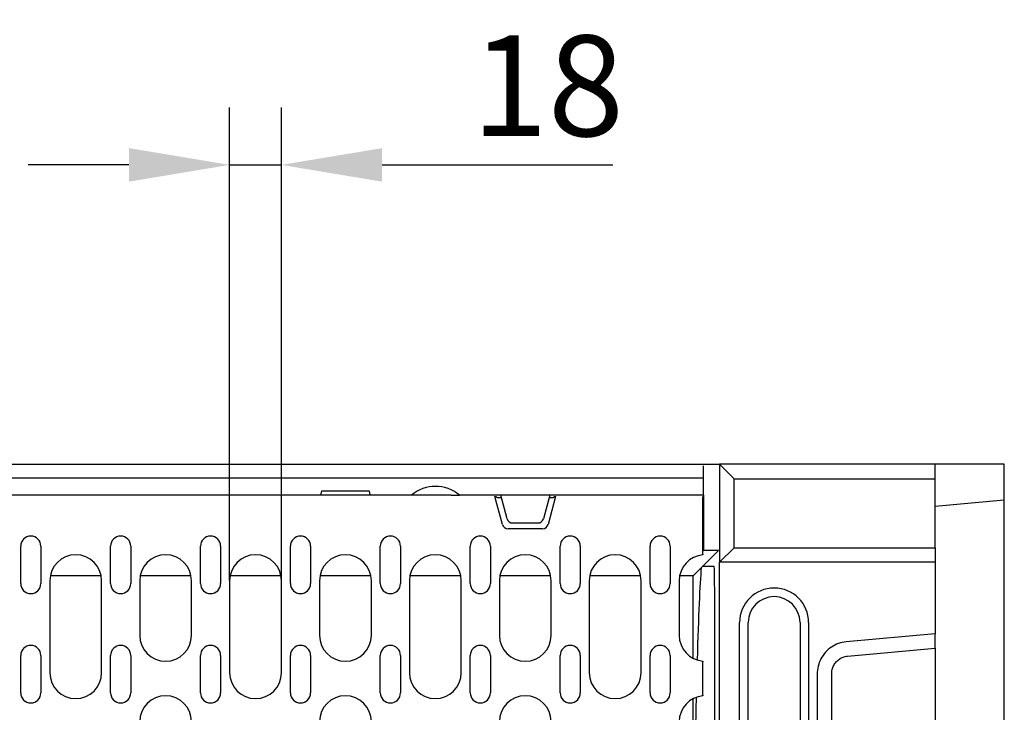
# Model space of a CAD drawing. Extents: x 126 to 2077, y 26 to 2964.
# Drawn here: x 580 to 922, y 1281 to 1522 of the extents above; entities that cross this region are included whole.
import ezdxf

# ---------------------------------------------------------------- set-up
doc = ezdxf.new("R2010")
doc.units = 0
doc.header["$LTSCALE"] = 10
doc.header["$MEASUREMENT"] = 0
doc.layers.get('DEFPOINTS').update_dxf_attribs({"linetype": 'CONTINUOUS'})
for name, color, linetype in [('BEMASS', 3, 'CONTINUOUS'), ('DUENN-18', 94, 'CONTINUOUS'), ('SICHTBAR', 7, 'CONTINUOUS')]:
    doc.layers.add(name, color=color, linetype=linetype)
doc.styles.add('BEMSTIL', font='isocp3.shx', dxfattribs={"width": 0.8})
doc.dimstyles.new('BEMASS', dxfattribs={"dimtxt": 3.5, "dimasz": 3.5, "dimexe": 1.4, "dimexo": 0, "dimgap": 2, "dimtad": 1, "dimtxsty": 'BEMSTIL', "dimcen": 3, "dimclrd": 3, "dimclre": 3, "dimclrt": 3, "dimadec": 0, "dimazin": 0, "dimtfac": 0.875, "dimtmove": 2, "dimatfit": 3, "dimfxl": 0, "dimtolj": 1, "dimlwd": 25, "dimlwe": 25, "dimarcsym": 0})

# ---------------------------------------------------------------- blocks, each defined once
blk = doc.blocks.new('*D10')
at = {"layer": 'BEMASS', "color": 3, "lineweight": 25}
for p, q in [((652.53, 1326.79), (652.53, 1491.29)), ((670.53, 1326.79), (670.53, 1491.29)), ((617.53, 1471.29), (582.53, 1471.29)), ((652.53, 1471.29), (670.53, 1471.29)), ((705.53, 1471.29), (785.73, 1471.29))]:
    blk.add_line(p, q, dxfattribs=at)
at = {"layer": 'BEMASS', "color": 3}
for points in [[(617.53, 1477.12), (617.53, 1465.45), (652.53, 1471.29)], [(705.53, 1477.12), (705.53, 1465.45), (670.53, 1471.29)]]:
    blk.add_solid(points, dxfattribs=at)
at = {"layer": 'DEFPOINTS', "color": 0}
for p in [(670.53, 1471.29), (652.53, 1326.79), (670.53, 1326.79)]:
    blk.add_point(p, dxfattribs=at)
at = {"layer": 'BEMASS', "color": 4, "insert": (763.13, 1498.79), "char_height": 35, "attachment_point": 5, "style": 'BEMSTIL'}
blk.add_mtext('\\A1;18', dxfattribs=at)

msp = doc.modelspace()

# ---------------------------------------------------------------- linework, layer by layer
at = {"layer": 'DUENN-18'}
for p, q in [((817.281, 1362.436), (817.281, 1366.736)), ((822.397, 1367.236), (822.781, 1367.236)), ((822.781, 1367.236), (822.781, 1367.235)), ((827.868, 1362.236), (822.781, 1367.235)), ((817.281, 1362.436), (318.281, 1362.436)), ((817.281, 1356.536), (817.281, 1362.436)), ((827.868, 1338.236), (827.868, 1362.236)), ((827.868, 1362.236), (897.781, 1362.236)), ((747.352, 1346.319), (744.749, 1356.036)), ((744.749, 1356.036), (745.074, 1356.036)), ((745.074, 1356.036), (745.586, 1355.643)), ((745.586, 1355.643), (747.02, 1355.643)), ((748.983, 1348.319), (746.781, 1356.536)), ((763.781, 1356.536), (761.579, 1348.319)), ((765.813, 1356.036), (763.209, 1346.319)), ((763.541, 1355.643), (764.975, 1355.643)), ((764.975, 1355.643), (765.487, 1356.036)), ((765.487, 1356.036), (765.813, 1356.036)), ((817.031, 1337.973), (817.031, 1356.036)), ((817.281, 1356.536), (817.281, 1337.236)), ((750.914, 1346.836), (759.647, 1346.836)), ((761.277, 1344.836), (749.284, 1344.836)), ((579.906, 1325.786), (579.906, 1338.786)), ((586.906, 1338.786), (586.906, 1325.786)), ((611.156, 1325.786), (611.156, 1338.786)), ((618.156, 1338.786), (618.156, 1325.786)), ((642.406, 1325.786), (642.406, 1338.786)), ((649.406, 1338.786), (649.406, 1325.786)), ((673.656, 1325.786), (673.656, 1338.786)), ((680.656, 1338.786), (680.656, 1325.786)), ((704.906, 1325.786), (704.906, 1338.786)), ((711.906, 1338.786), (711.906, 1325.786)), ((736.156, 1325.786), (736.156, 1338.786)), ((743.156, 1338.786), (743.156, 1325.786)), ((767.406, 1325.786), (767.406, 1338.786)), ((774.406, 1338.786), (774.406, 1325.786)), ((798.656, 1325.786), (798.656, 1338.786)), ((805.656, 1338.786), (805.656, 1325.786)), ((822.781, 1333.237), (827.868, 1338.236)), ((827.868, 1338.236), (897.781, 1338.236)), ((822.397, 1337.236), (816.897, 1331.736)), ((817.031, 1335.971), (817.031, 1337.973)), ((817.031, 1337.236), (817.281, 1337.236)), ((817.031, 1335.971), (817.031, 1335.755)), ((822.397, 1337.236), (817.281, 1337.236)), ((816.437, 1331.277), (813.617, 1328.456)), ((816.897, 1331.736), (816.437, 1331.277)), ((820.943, 1331.736), (816.897, 1331.736)), ((607.874, 1328.456), (590.187, 1328.456)), ((639.124, 1328.456), (621.437, 1328.456)), ((670.374, 1328.456), (652.687, 1328.456)), ((701.624, 1328.456), (683.937, 1328.456)), ((732.874, 1328.456), (715.187, 1328.456)), ((764.124, 1328.456), (746.437, 1328.456)), ((795.374, 1328.456), (777.687, 1328.456)), ((813.617, 1328.456), (808.937, 1328.456)), ((813.617, 1299.807), (813.617, 1328.456)), ((590.031, 1326.786), (590.031, 1294.786)), ((608.031, 1294.786), (608.031, 1326.786)), ((621.281, 1326.786), (621.281, 1307.786)), ((639.281, 1307.786), (639.281, 1326.786)), ((652.531, 1326.786), (652.531, 1294.786)), ((670.531, 1294.786), (670.531, 1326.786)), ((683.781, 1326.786), (683.781, 1307.786)), ((701.781, 1307.786), (701.781, 1326.786)), ((715.031, 1326.786), (715.031, 1294.786)), ((733.031, 1294.786), (733.031, 1326.786)), ((746.281, 1326.786), (746.281, 1307.786)), ((764.281, 1307.786), (764.281, 1326.786)), ((777.531, 1326.786), (777.531, 1294.786)), ((795.531, 1294.786), (795.531, 1326.786)), ((808.781, 1326.786), (808.781, 1307.786)), ((821.119, 1152.65), (821.119, 1321.822)), ((829.781, 1252.236), (829.781, 1312.236)), ((853.781, 1312.236), (853.781, 1252.236)), ((897.781, 1308.26), (866.819, 1305.509)), ((579.906, 1287.786), (579.906, 1300.786)), ((586.906, 1300.786), (586.906, 1287.786)), ((611.156, 1287.786), (611.156, 1300.786)), ((618.156, 1300.786), (618.156, 1287.786)), ((642.406, 1287.786), (642.406, 1300.786)), ((649.406, 1300.786), (649.406, 1287.786)), ((673.656, 1287.786), (673.656, 1300.786)), ((680.656, 1300.786), (680.656, 1287.786)), ((704.906, 1287.786), (704.906, 1300.786)), ((711.906, 1300.786), (711.906, 1287.786)), ((736.156, 1287.786), (736.156, 1300.786)), ((743.156, 1300.786), (743.156, 1287.786)), ((767.406, 1287.786), (767.406, 1300.786)), ((774.406, 1300.786), (774.406, 1287.786)), ((798.656, 1287.786), (798.656, 1300.786)), ((805.656, 1300.786), (805.656, 1287.786)), ((817.031, 1298.817), (817.031, 1298.602)), ((817.031, 1296.599), (817.031, 1298.602)), ((817.031, 1288.973), (817.031, 1296.599)), ((856.743, 1294.343), (856.743, 1180.129)), ((817.031, 1286.971), (817.031, 1288.973)), ((817.031, 1286.971), (817.031, 1286.755)), ((813.617, 1188.807), (813.617, 1285.765))]:
    msp.add_line(p, q, dxfattribs=at)
at = {"layer": 'DUENN-18', "flags": 128}
msp.add_lwpolyline([(866.819, 1305.509), (866.137, 1305.427), (865.462, 1305.302), (864.796, 1305.134), (864.14, 1304.925), (863.499, 1304.674), (862.875, 1304.384), (862.271, 1304.056), (861.688, 1303.69), (861.13, 1303.289), (860.597, 1302.853), (860.092, 1302.386), (859.618, 1301.888), (859.174, 1301.362), (858.765, 1300.809), (858.389, 1300.233), (858.05, 1299.634), (857.748, 1299.017), (857.484, 1298.381), (857.259, 1297.731), (857.074, 1297.069), (856.929, 1296.396), (856.826, 1295.716), (856.763, 1295.031), (856.743, 1294.343)], dxfattribs=at)
at = {"layer": 'DUENN-18'}
for centre, radius, start, end in [((749.284, 1346.836), 2, 195, 270), ((750.914, 1348.836), 2, 195, 270), ((759.647, 1348.836), 2, 270, 345), ((761.277, 1346.836), 2, 270, 345), ((583.406, 1338.786), 3.5, 0, 180), ((614.656, 1338.786), 3.5, 0, 180), ((645.906, 1338.786), 3.5, 0, 180), ((677.156, 1338.786), 3.5, 0, 180), ((708.406, 1338.786), 3.5, 0, 180), ((739.656, 1338.786), 3.5, 0, 180), ((770.906, 1338.786), 3.5, 0, 180), ((802.156, 1338.786), 3.5, 0, 180), ((599.031, 1326.786), 9, 0, 180), ((630.281, 1326.786), 9, 0, 180), ((661.531, 1326.786), 9, 0, 180), ((692.781, 1326.786), 9, 0, 180), ((724.031, 1326.786), 9, 0, 180), ((755.281, 1326.786), 9, 0, 180), ((786.531, 1326.786), 9, 0, 180), ((817.781, 1326.786), 9, 94.78019, 180), ((583.406, 1325.786), 3.5, 180, 0), ((614.656, 1325.786), 3.5, 180, 0), ((645.906, 1325.786), 3.5, 180, 0), ((677.156, 1325.786), 3.5, 180, 0), ((708.406, 1325.786), 3.5, 180, 0), ((739.656, 1325.786), 3.5, 180, 0), ((770.906, 1325.786), 3.5, 180, 0), ((802.156, 1325.786), 3.5, 180, 0), ((841.781, 1312.236), 12, 0, 180), ((630.281, 1307.786), 9, 180, 0), ((692.781, 1307.786), 9, 180, 0), ((755.281, 1307.786), 9, 180, 0), ((817.781, 1307.786), 9, 180, 265.21981), ((583.406, 1300.786), 3.5, 0, 180), ((614.656, 1300.786), 3.5, 0, 180), ((645.906, 1300.786), 3.5, 0, 180), ((677.156, 1300.786), 3.5, 0, 180), ((708.406, 1300.786), 3.5, 0, 180), ((739.656, 1300.786), 3.5, 0, 180), ((770.906, 1300.786), 3.5, 0, 180), ((802.156, 1300.786), 3.5, 0, 180), ((599.031, 1294.786), 9, 180, 0), ((661.531, 1294.786), 9, 180, 0), ((724.031, 1294.786), 9, 180, 0), ((786.531, 1294.786), 9, 180, 0), ((583.406, 1287.786), 3.5, 180, 0), ((614.656, 1287.786), 3.5, 180, 0), ((630.281, 1277.786), 9, 0, 180), ((645.906, 1287.786), 3.5, 180, 0), ((677.156, 1287.786), 3.5, 180, 0), ((692.781, 1277.786), 9, 0, 180), ((708.406, 1287.786), 3.5, 180, 0), ((739.656, 1287.786), 3.5, 180, 0), ((755.281, 1277.786), 9, 0, 180), ((770.906, 1287.786), 3.5, 180, 0), ((802.156, 1287.786), 3.5, 180, 0), ((817.781, 1277.786), 9, 94.78019, 180)]:
    msp.add_arc(centre, radius, start, end, dxfattribs=at)
for centre, major_axis, ratio, start_param, end_param in [((817.302, 1086.236), (0, 250), 0.0174551, 0.1995133, 0.5511192), ((820.942, 1321.722), (0.002, 10.014), 0.0177538, 4.72238, 6.2831885), ((817.302, 1086.236), (0, 250), 0.0174551, 0.6434977, 0.7151422)]:
    msp.add_ellipse(centre, major_axis=major_axis, ratio=ratio, start_param=start_param, end_param=end_param, dxfattribs=at)
at = {"layer": 'SICHTBAR'}
for p, q in [((313.165, 1367.236), (822.397, 1367.236)), ((897.781, 1367.236), (822.781, 1367.236)), ((822.781, 1367.235), (822.781, 1333.237)), ((921.781, 1367.236), (897.781, 1367.236)), ((897.781, 1362.236), (897.781, 1367.236)), ((921.781, 1354.836), (921.781, 1367.236)), ((897.781, 1338.236), (897.781, 1362.236)), ((684.281, 1356.536), (451.281, 1356.536)), ((684.281, 1356.536), (684.545, 1358.036)), ((715.774, 1356.536), (684.281, 1356.536)), ((684.545, 1358.036), (701.016, 1358.036)), ((701.016, 1358.036), (701.281, 1356.536)), ((729.581, 1356.536), (715.774, 1356.536)), ((729.581, 1356.536), (732.387, 1356.536)), ((746.781, 1356.536), (732.387, 1356.536)), ((763.781, 1356.536), (746.781, 1356.536)), ((817.281, 1356.536), (763.781, 1356.536)), ((897.781, 1352.736), (921.781, 1354.836)), ((921.781, 1287.393), (921.781, 1354.836)), ((897.781, 1338.236), (897.781, 1333.236)), ((822.781, 1333.236), (822.781, 1333.237)), ((822.781, 1141.236), (822.781, 1333.236)), ((897.781, 1333.236), (822.781, 1333.236)), ((897.781, 1333.236), (897.781, 1308.26)), ((832.781, 1252.236), (832.781, 1312.236)), ((850.781, 1312.236), (850.781, 1252.236)), ((897.781, 1303.278), (897.781, 1308.26)), ((867.258, 1300.567), (897.781, 1303.278)), ((897.781, 1303.278), (897.781, 1274.986)), ((861.781, 1180.129), (861.781, 1294.343)), ((921.781, 1187.079), (921.781, 1287.393))]:
    msp.add_line(p, q, dxfattribs=at)
at = {"layer": 'SICHTBAR', "flags": 128}
msp.add_lwpolyline([(861.781, 1294.343), (861.792, 1294.727), (861.826, 1295.109), (861.882, 1295.487), (861.961, 1295.862), (862.061, 1296.232), (862.184, 1296.594), (862.327, 1296.948), (862.491, 1297.292), (862.676, 1297.626), (862.88, 1297.947), (863.103, 1298.255), (863.343, 1298.548), (863.602, 1298.826), (863.876, 1299.086), (864.165, 1299.329), (864.469, 1299.553), (864.786, 1299.756), (865.114, 1299.94), (865.453, 1300.101), (865.802, 1300.241), (866.158, 1300.357), (866.52, 1300.451), (866.887, 1300.521), (867.258, 1300.567)], dxfattribs=at)
at = {"layer": 'SICHTBAR'}
for centre, radius, start, end in [((724.081, 1346.536), 13, 50.28486, 129.71514), ((841.781, 1312.236), 9, 0, 180)]:
    msp.add_arc(centre, radius, start, end, dxfattribs=at)

# ---------------------------------------------------------------- dimensions: what is measured, and where the dimension line sits
at = {"layer": 'BEMASS'}
dim = msp.add_linear_dim(base=(670.531, 1471.288), p1=(652.531, 1326.786), p2=(670.531, 1326.786), dimstyle='BEMASS', override={"dimscale": 10, "dimexe": 2, "dimgap": 1, "dimclrt": 4, "dimtmove": 0, "dimatfit": 0}, dxfattribs=at)
dim.commit()
dim.dimension.update_dxf_attribs({"geometry": '*D10', "text_midpoint": (763.131, 1498.788)})

doc.saveas('drawing.dxf')
